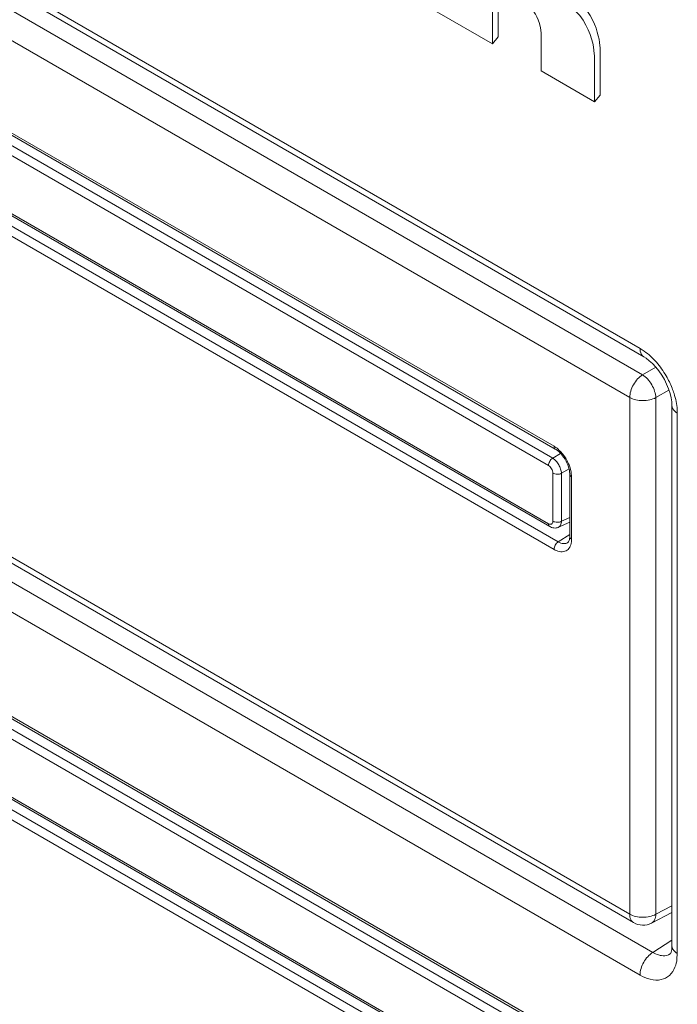
# Model space of a CAD drawing. Units: inches. Extents: x -31.1 to 24.4, y -25.9 to 31.4.
# Drawn here: x 10.9 to 11.3, y 23.1 to 23.7 of the extents above; entities that cross this region are included whole.
import ezdxf

# ---------------------------------------------------------------- set-up
doc = ezdxf.new("R2010")
doc.units = ezdxf.units.IN
doc.header["$MEASUREMENT"] = 0
doc.layers.add('AS6602T_ASM_DXF_FORMAT', color=7, linetype='Continuous')

# ---------------------------------------------------------------- blocks, each defined once
blk = doc.blocks.new('block 197')
at = {"layer": 'AS6602T_ASM_DXF_FORMAT', "lineweight": 0}
blk.add_lwpolyline([(10.79435, 23.9538), (10.74398, 23.98243), (10.74074, 23.97902), (10.79107, 23.95037), (10.79107, 23.88977), (10.79435, 23.8938), (10.79435, 23.9538)], dxfattribs=at)
for points, knots in [([(10.78835, 23.96395), (10.78835, 23.96395), (10.78442, 24.00586), (10.73406, 24.03392), (10.73406, 24.03392), (10.6912, 24.06074), (10.68011, 24.02079), (10.68011, 24.02079), (10.67136, 23.98264), (10.70212, 23.94646), (10.70212, 23.94646), (10.7365, 23.90331), (10.76606, 23.91601), (10.76606, 23.91601), (10.76606, 23.90331), (10.76606, 23.90331), (10.76606, 23.90331), (10.79107, 23.89036), (10.79107, 23.89036), (10.79107, 23.89036), (10.79107, 23.95037), (10.79107, 23.95037), (10.79107, 23.95037), (10.74074, 23.97902), (10.74074, 23.97902), (10.74074, 23.97902), (10.74074, 23.95489), (10.74074, 23.95489), (10.74074, 23.95489), (10.75762, 23.94617), (10.75762, 23.94617), (10.75762, 23.94617), (10.7528, 23.93618), (10.73829, 23.94374), (10.73829, 23.94374), (10.71146, 23.9543), (10.71569, 23.99998), (10.71569, 23.99998), (10.72048, 24.01673), (10.7365, 24.00555), (10.7365, 24.00555), (10.75128, 23.99711), (10.75404, 23.98203), (10.75404, 23.98203), (10.78835, 23.96395), (10.78835, 23.96395)], [0, 0, 0, 0, 1, 1, 1, 2, 2, 2, 3, 3, 3, 4, 4, 4, 5, 5, 5, 6, 6, 6, 7, 7, 7, 8, 8, 8, 9, 9, 9, 10, 10, 10, 11, 11, 11, 12, 12, 12, 13, 13, 13, 14, 14, 14, 15, 15, 15, 15]), ([(10.73406, 24.03392), (10.77316, 24.01213), (10.78701, 23.97873), (10.78835, 23.96395), (10.78835, 23.96395), (10.79159, 23.96736), (10.79159, 23.96736), (10.79159, 23.96736), (10.78766, 24.0093), (10.73729, 24.03733), (10.73729, 24.03733), (10.7055, 24.05726), (10.68951, 24.03707), (10.70622, 24.05138), (10.73406, 24.03392), (10.73406, 24.03392)], [0, 0, 0, 0, 1, 1, 1, 2, 2, 2, 3, 3, 3, 4, 4, 4, 5, 5, 5, 5]), ([(10.71569, 23.99998), (10.71146, 23.9543), (10.73829, 23.94374), (10.73829, 23.94374), (10.75249, 23.93635), (10.75738, 23.9457), (10.75759, 23.94612), (10.75469, 23.94421), (10.74956, 23.94297), (10.74157, 23.94717), (10.74157, 23.94717), (10.71476, 23.95775), (10.71893, 24.00343), (10.71893, 24.00343), (10.71948, 24.00544), (10.72103, 24.00763), (10.71714, 24.00489), (10.71569, 23.99998), (10.71569, 23.99998)], [0, 0, 0, 0, 1, 1, 1, 2, 2, 2, 3, 3, 3, 4, 4, 4, 5, 5, 5, 6, 6, 6, 6])]:
    blk.add_open_spline(points, degree=3, knots=knots, dxfattribs=at)
blk = doc.blocks.new('block 198')
at = {"layer": 'AS6602T_ASM_DXF_FORMAT', "lineweight": 0}
blk.add_lwpolyline([(10.56773, 24.09903), (10.56773, 24.04837), (10.56239, 24.04432)], dxfattribs=at)
for points, knots in [([(10.53197, 24.14521), (10.53197, 24.14521), (10.56194, 24.12828), (10.56194, 24.12828), (10.57606, 24.12106), (10.59842, 24.10444), (10.59842, 24.10444), (10.64724, 24.06466), (10.63129, 24.01793), (10.63129, 24.01793), (10.6295, 24.01276), (10.62705, 24.00897), (10.62433, 24.00625), (10.62905, 24.00884), (10.63325, 24.0135), (10.63601, 24.02146), (10.63601, 24.02146), (10.65196, 24.06823), (10.60314, 24.108), (10.60314, 24.108), (10.58082, 24.12459), (10.56666, 24.13184), (10.56666, 24.13184), (10.53197, 24.15143), (10.53197, 24.15143), (10.53197, 24.15143), (10.52728, 24.14785), (10.52728, 24.14785), (10.52728, 24.14785), (10.53197, 24.14521), (10.53197, 24.14521)], [0, 0, 0, 0, 1, 1, 1, 2, 2, 2, 3, 3, 3, 4, 4, 4, 5, 5, 5, 6, 6, 6, 7, 7, 7, 8, 8, 8, 9, 9, 9, 10, 10, 10, 10]), ([(10.52728, 24.14785), (10.52728, 24.14785), (10.52728, 24.0387), (10.52728, 24.0387), (10.52728, 24.0387), (10.58723, 24.00586), (10.58723, 24.00586), (10.58723, 24.00586), (10.62044, 23.9866), (10.63129, 24.01793), (10.63129, 24.01793), (10.64724, 24.06466), (10.59842, 24.10444), (10.59842, 24.10444), (10.57606, 24.12106), (10.56194, 24.12828), (10.56194, 24.12828), (10.52728, 24.14785), (10.52728, 24.14785)], [0, 0, 0, 0, 1, 1, 1, 2, 2, 2, 3, 3, 3, 4, 4, 4, 5, 5, 5, 6, 6, 6, 6]), ([(10.56239, 24.10175), (10.56239, 24.10175), (10.56239, 24.04432), (10.56239, 24.04432), (10.56239, 24.04432), (10.57854, 24.03586), (10.57854, 24.03586), (10.57854, 24.03586), (10.59226, 24.03028), (10.59563, 24.0427), (10.59901, 24.05514), (10.59543, 24.07531), (10.58953, 24.08184), (10.58953, 24.08184), (10.5834, 24.09179), (10.56239, 24.10175)], [0, 0, 0, 0, 1, 1, 1, 2, 2, 2, 3, 3, 3, 4, 4, 4, 5, 5, 5, 5]), ([(10.56773, 24.04837), (10.56773, 24.04837), (10.58285, 24.04048), (10.58285, 24.04048), (10.58285, 24.04048), (10.58878, 24.03752), (10.59481, 24.04048)], [0, 0, 0, 0, 1, 1, 1, 2, 2, 2, 2])]:
    blk.add_open_spline(points, degree=3, knots=knots, dxfattribs=at)
blk = doc.blocks.new('block 199')
at = {"layer": 'AS6602T_ASM_DXF_FORMAT', "lineweight": 0}
for points in [[(10.67353, 23.957), (10.67735, 23.96119), (10.67735, 24.06882), (10.64269, 24.08876), (10.63849, 24.08456)], [(10.63849, 24.08456), (10.63849, 23.9754), (10.67318, 23.957), (10.67318, 24.06466), (10.63849, 24.08456)], [(10.67318, 24.06466), (10.67735, 24.06882)]]:
    blk.add_lwpolyline(points, dxfattribs=at)
blk = doc.blocks.new('block 200')
at = {"layer": 'AS6602T_ASM_DXF_FORMAT', "lineweight": 0}
for points in [[(10.83586, 23.86657), (10.83996, 23.87072), (10.83996, 23.97836), (10.80334, 23.99829), (10.79893, 23.99409)], [(10.79893, 23.99409), (10.79893, 23.88495), (10.83551, 23.86657), (10.83551, 23.9742), (10.79893, 23.99409)], [(10.83551, 23.9742), (10.83996, 23.97836)]]:
    blk.add_lwpolyline(points, dxfattribs=at)
blk = doc.blocks.new('block 201')
at = {"layer": 'AS6602T_ASM_DXF_FORMAT', "lineweight": 0}
for points in [[(10.93518, 23.89281), (10.93942, 23.89644), (10.93942, 23.92176), (10.84991, 23.97182), (10.84561, 23.96817), (10.93518, 23.91813), (10.93518, 23.89281)], [(10.84561, 23.96817), (10.84561, 23.86051), (10.93735, 23.80837), (10.93735, 23.83398), (10.88154, 23.86473), (10.88154, 23.88285), (10.92705, 23.8566), (10.92705, 23.88133), (10.88123, 23.90726), (10.88123, 23.92354), (10.93518, 23.89281), (10.93518, 23.91813), (10.84561, 23.96817)], [(10.88123, 23.90726), (10.92705, 23.88133), (10.92705, 23.8566), (10.93129, 23.86027), (10.93129, 23.885), (10.88543, 23.91093), (10.88543, 23.92111), (10.88123, 23.92354), (10.88123, 23.90726)], [(10.93518, 23.91813), (10.93942, 23.92176)], [(10.88123, 23.90726), (10.88543, 23.91093)], [(10.92705, 23.88133), (10.93129, 23.885)], [(10.94159, 23.83765), (10.88578, 23.86841), (10.88578, 23.8804), (10.88154, 23.88285), (10.88154, 23.86473), (10.93735, 23.83398), (10.93735, 23.80837), (10.94159, 23.81203), (10.94159, 23.83765)], [(10.88154, 23.86473), (10.88578, 23.86841)], [(10.93735, 23.83398), (10.94159, 23.83765)]]:
    blk.add_lwpolyline(points, dxfattribs=at)
blk = doc.blocks.new('block 202')
at = {"layer": 'AS6602T_ASM_DXF_FORMAT', "lineweight": 0}
for points in [[(11.14736, 23.77333), (11.1516, 23.77698), (11.1516, 23.80232), (11.06203, 23.85236), (11.05783, 23.84873), (11.14736, 23.79867), (11.14736, 23.77333)], [(11.05783, 23.84873), (11.05783, 23.74108), (11.1495, 23.68891), (11.1495, 23.71454), (11.09372, 23.74529), (11.09372, 23.76337), (11.13927, 23.73717), (11.13927, 23.76187), (11.09341, 23.78782), (11.09341, 23.80408), (11.14736, 23.77333), (11.14736, 23.79867), (11.05783, 23.84873)], [(11.09341, 23.78782), (11.13927, 23.76187), (11.13927, 23.73717), (11.14351, 23.74082), (11.14351, 23.76556), (11.09765, 23.79148), (11.09765, 23.80168), (11.09341, 23.80408), (11.09341, 23.78782)], [(11.14736, 23.79867), (11.1516, 23.80232)], [(11.09341, 23.78782), (11.09765, 23.79148)], [(11.15374, 23.71821), (11.09796, 23.74894), (11.09796, 23.76096), (11.09372, 23.76337), (11.09372, 23.74529), (11.1495, 23.71454), (11.1495, 23.68891), (11.15374, 23.69258), (11.15374, 23.71821)], [(11.13927, 23.76187), (11.14351, 23.76556)], [(11.09372, 23.74529), (11.09796, 23.74894)], [(11.1495, 23.71454), (11.15374, 23.71821)]]:
    blk.add_lwpolyline(points, dxfattribs=at)
blk = doc.blocks.new('block 203')
at = {"layer": 'AS6602T_ASM_DXF_FORMAT', "lineweight": 0}
for points in [[(10.99733, 23.81138), (10.99978, 23.81898), (10.98031, 23.89911), (10.94476, 23.91813), (10.94159, 23.9136), (10.97707, 23.8946), (10.99733, 23.81138)], [(10.94159, 23.9136), (10.97804, 23.78484), (11.01356, 23.76494), (11.05311, 23.85236), (11.01693, 23.87257), (10.99733, 23.81138), (10.97707, 23.8946), (10.94159, 23.9136)], [(10.97707, 23.8946), (10.98031, 23.89911)], [(11.05779, 23.8566), (11.02014, 23.87711), (11.01693, 23.87257), (11.05311, 23.85236), (11.01356, 23.76494), (11.01824, 23.76975), (11.05779, 23.8566)]]:
    blk.add_lwpolyline(points, dxfattribs=at)
blk = doc.blocks.new('block 205')
at = {"layer": 'AS6602T_ASM_DXF_FORMAT', "lineweight": 0}
for points, knots in [([(11.15711, 23.79266), (11.15711, 23.79266), (11.15711, 23.68477), (11.15711, 23.68477), (11.15711, 23.68477), (11.19239, 23.66457), (11.19239, 23.66457), (11.19239, 23.66457), (11.19239, 23.70283), (11.19239, 23.70283), (11.19239, 23.70283), (11.21024, 23.69376), (11.21802, 23.68532), (11.21802, 23.68532), (11.22257, 23.68021), (11.22316, 23.67148), (11.22316, 23.67148), (11.22316, 23.64732), (11.22316, 23.64732), (11.22316, 23.64732), (11.25692, 23.62774), (11.25692, 23.62774), (11.25692, 23.62774), (11.25692, 23.65461), (11.25692, 23.65461), (11.25692, 23.65461), (11.25816, 23.67747), (11.23859, 23.69047), (11.23859, 23.69047), (11.24999, 23.68744), (11.25427, 23.69376), (11.25427, 23.69376), (11.26357, 23.70703), (11.24968, 23.73116), (11.24968, 23.73116), (11.24183, 23.74384), (11.22316, 23.75529), (11.22316, 23.75529), (11.15711, 23.79266), (11.15711, 23.79266)], [0, 0, 0, 0, 1, 1, 1, 2, 2, 2, 3, 3, 3, 4, 4, 4, 5, 5, 5, 6, 6, 6, 7, 7, 7, 8, 8, 8, 9, 9, 9, 10, 10, 10, 11, 11, 11, 12, 12, 12, 13, 13, 13, 13]), ([(11.19239, 23.74775), (11.19239, 23.74775), (11.19239, 23.72636), (11.19239, 23.72636), (11.19239, 23.72636), (11.21165, 23.71549), (11.21165, 23.71549), (11.21165, 23.71549), (11.21926, 23.71156), (11.22316, 23.71549), (11.22316, 23.71549), (11.22674, 23.72096), (11.22012, 23.73077), (11.22012, 23.73077), (11.19935, 23.74565), (11.19239, 23.74775)], [0, 0, 0, 0, 1, 1, 1, 2, 2, 2, 3, 3, 3, 4, 4, 4, 5, 5, 5, 5])]:
    blk.add_open_spline(points, degree=3, knots=knots, dxfattribs=at)
blk = doc.blocks.new('block 204')
at = {"layer": 'AS6602T_ASM_DXF_FORMAT', "lineweight": 0}
blk.add_lwpolyline([(11.19239, 23.72636), (11.19597, 23.73066)], dxfattribs=at)
for points, knots in [([(11.24968, 23.73116), (11.26054, 23.71239), (11.25723, 23.70019), (11.25526, 23.69575), (11.25619, 23.69631), (11.25716, 23.69707), (11.25785, 23.69812), (11.25785, 23.69812), (11.26718, 23.71139), (11.25334, 23.7355), (11.25334, 23.7355), (11.24552, 23.74818), (11.22674, 23.75964), (11.22674, 23.75964), (11.16073, 23.79701), (11.16073, 23.79701), (11.16073, 23.79701), (11.15711, 23.79266), (11.15711, 23.79266), (11.15711, 23.79266), (11.22316, 23.75529), (11.22316, 23.75529), (11.24183, 23.74384), (11.24968, 23.73116), (11.24968, 23.73116)], [0, 0, 0, 0, 1, 1, 1, 2, 2, 2, 3, 3, 3, 4, 4, 4, 5, 5, 5, 6, 6, 6, 7, 7, 7, 8, 8, 8, 8]), ([(11.22012, 23.73077), (11.22012, 23.73077), (11.20473, 23.74179), (11.19597, 23.74622), (11.19597, 23.74622), (11.19597, 23.73066), (11.19597, 23.73066), (11.19597, 23.73066), (11.2153, 23.71981), (11.2153, 23.71981), (11.2153, 23.71981), (11.22012, 23.71731), (11.22409, 23.71831), (11.22436, 23.72086), (11.22398, 23.72508), (11.22012, 23.73077)], [0, 0, 0, 0, 1, 1, 1, 2, 2, 2, 3, 3, 3, 4, 4, 4, 5, 5, 5, 5]), ([(11.19239, 23.66457), (11.19239, 23.66457), (11.19597, 23.66886), (11.19597, 23.66886), (11.19597, 23.66886), (11.19597, 23.70088), (11.19597, 23.70088), (11.19377, 23.70212), (11.19239, 23.70283), (11.19239, 23.70283), (11.19239, 23.70283), (11.19239, 23.66457), (11.19239, 23.66457)], [0, 0, 0, 0, 1, 1, 1, 2, 2, 2, 3, 3, 3, 4, 4, 4, 4]), ([(11.248, 23.69008), (11.24341, 23.6892), (11.23859, 23.69047), (11.23859, 23.69047), (11.25816, 23.67747), (11.25692, 23.65461), (11.25692, 23.65461), (11.25692, 23.65461), (11.25692, 23.62774), (11.25692, 23.62774), (11.25692, 23.62774), (11.26054, 23.63205), (11.26054, 23.63205), (11.26054, 23.63205), (11.26054, 23.65892), (11.26054, 23.65892), (11.26054, 23.65892), (11.26153, 23.67694), (11.248, 23.69008)], [0, 0, 0, 0, 1, 1, 1, 2, 2, 2, 3, 3, 3, 4, 4, 4, 5, 5, 5, 6, 6, 6, 6])]:
    blk.add_open_spline(points, degree=3, knots=knots, dxfattribs=at)
at = {"layer": 'AS6602T_ASM_DXF_FORMAT'}
blk.add_blockref('block 205', (0, 0), dxfattribs=at)
blk = doc.blocks.new('block 196')
at = {"layer": 'AS6602T_ASM_DXF_FORMAT', "lineweight": 0}
blk.add_lwpolyline([(11.05311, 23.85236), (11.05779, 23.8566)], dxfattribs=at)
at = {"layer": 'AS6602T_ASM_DXF_FORMAT'}
for name in ['block 198', 'block 199', 'block 197', 'block 200', 'block 201', 'block 203', 'block 202', 'block 204']:
    blk.add_blockref(name, (0, 0), dxfattribs=at)
blk = doc.blocks.new('block 751')
at = {"lineweight": 0}
blk.add_lwpolyline([(11.23056, 23.39254), (11.23056, 23.36212)], dxfattribs=at)
blk = doc.blocks.new('block 754')
at = {"lineweight": 0}
blk.add_lwpolyline([(11.23597, 23.39247), (11.23597, 23.36205)], dxfattribs=at)
blk = doc.blocks.new('block 759')
at = {"lineweight": 0}
blk.add_lwpolyline([(11.24124, 23.3523), (11.24124, 23.39189)], dxfattribs=at)
blk = doc.blocks.new('block 762')
at = {"lineweight": 0}
blk.add_lwpolyline([(11.24241, 23.3507), (11.24241, 23.39029)], dxfattribs=at)
blk = doc.blocks.new('block 764')
at = {"lineweight": 0}
blk.add_lwpolyline([(11.27928, 23.11327), (11.27928, 23.4405)], dxfattribs=at)
blk = doc.blocks.new('block 766')
at = {"lineweight": 0}
blk.add_lwpolyline([(11.29578, 23.11315), (11.29578, 23.44038)], dxfattribs=at)
blk = doc.blocks.new('block 767')
at = {"lineweight": 0}
blk.add_lwpolyline([(11.30598, 23.43542), (11.30598, 23.43059)], dxfattribs=at)
blk = doc.blocks.new('block 768')
at = {"lineweight": 0}
blk.add_lwpolyline([(11.30598, 23.43059), (11.30598, 23.09316)], dxfattribs=at)
blk = doc.blocks.new('block 771')
at = {"lineweight": 0}
blk.add_lwpolyline([(11.30942, 23.43059), (11.30942, 23.08834)], dxfattribs=at)
blk = doc.blocks.new('block 785')
at = {"lineweight": 0}
blk.add_lwpolyline([(11.30598, 23.09316), (11.30594, 23.09213)], dxfattribs=at)
blk = doc.blocks.new('block 786')
at = {"lineweight": 0}
blk.add_lwpolyline([(11.30594, 23.09213), (11.30584, 23.09096)], dxfattribs=at)
blk = doc.blocks.new('block 787')
at = {"lineweight": 0}
blk.add_lwpolyline([(11.30584, 23.09096), (11.30567, 23.08998)], dxfattribs=at)
blk = doc.blocks.new('block 788')
at = {"lineweight": 0}
blk.add_lwpolyline([(11.30567, 23.08998), (11.30543, 23.08917)], dxfattribs=at)
blk = doc.blocks.new('block 789')
at = {"lineweight": 0}
blk.add_lwpolyline([(11.30543, 23.08917), (11.30522, 23.08858)], dxfattribs=at)
blk = doc.blocks.new('block 790')
at = {"lineweight": 0}
blk.add_lwpolyline([(11.30522, 23.08858), (11.30501, 23.0882)], dxfattribs=at)
blk = doc.blocks.new('block 791')
at = {"lineweight": 0}
blk.add_lwpolyline([(11.30501, 23.0882), (11.30487, 23.08803)], dxfattribs=at)
blk = doc.blocks.new('block 792')
at = {"lineweight": 0}
blk.add_lwpolyline([(11.30487, 23.08803), (11.30484, 23.088)], dxfattribs=at)
blk = doc.blocks.new('block 793')
at = {"lineweight": 0}
blk.add_lwpolyline([(11.30484, 23.088), (11.30491, 23.08807)], dxfattribs=at)
blk = doc.blocks.new('block 794')
at = {"lineweight": 0}
blk.add_lwpolyline([(11.24124, 23.3523), (11.24124, 23.35174)], dxfattribs=at)
blk = doc.blocks.new('block 795')
at = {"lineweight": 0}
blk.add_lwpolyline([(11.24124, 23.35174), (11.24117, 23.35108)], dxfattribs=at)
blk = doc.blocks.new('block 796')
at = {"lineweight": 0}
blk.add_lwpolyline([(11.24117, 23.35108), (11.24107, 23.35048)], dxfattribs=at)
blk = doc.blocks.new('block 797')
at = {"lineweight": 0}
blk.add_lwpolyline([(11.24107, 23.35048), (11.24093, 23.34994)], dxfattribs=at)
blk = doc.blocks.new('block 798')
at = {"lineweight": 0}
blk.add_lwpolyline([(11.24093, 23.34994), (11.24076, 23.3495)], dxfattribs=at)
blk = doc.blocks.new('block 799')
at = {"lineweight": 0}
blk.add_lwpolyline([(11.24076, 23.3495), (11.24055, 23.34913)], dxfattribs=at)
blk = doc.blocks.new('block 1006')
at = {"lineweight": 0}
blk.add_lwpolyline([(11.241, 23.39437), (11.24117, 23.3933)], dxfattribs=at)
blk = doc.blocks.new('block 1007')
at = {"lineweight": 0}
blk.add_lwpolyline([(11.24117, 23.3933), (11.24124, 23.3923)], dxfattribs=at)
blk = doc.blocks.new('block 1008')
at = {"lineweight": 0}
blk.add_lwpolyline([(11.24124, 23.3923), (11.24124, 23.39189)], dxfattribs=at)
blk = doc.blocks.new('block 1237')
at = {"lineweight": 0}
blk.add_lwpolyline([(11.30122, 23.4518), (11.30267, 23.44889)], dxfattribs=at)
blk = doc.blocks.new('block 1238')
at = {"lineweight": 0}
blk.add_lwpolyline([(11.30267, 23.44889), (11.30388, 23.44592)], dxfattribs=at)
blk = doc.blocks.new('block 1239')
at = {"lineweight": 0}
blk.add_lwpolyline([(11.30388, 23.44592), (11.30481, 23.44301)], dxfattribs=at)
blk = doc.blocks.new('block 1240')
at = {"lineweight": 0}
blk.add_lwpolyline([(11.30481, 23.44301), (11.30549, 23.44024)], dxfattribs=at)
blk = doc.blocks.new('block 1241')
at = {"lineweight": 0}
blk.add_lwpolyline([(11.30549, 23.44024), (11.30587, 23.43764)], dxfattribs=at)
blk = doc.blocks.new('block 1242')
at = {"lineweight": 0}
blk.add_lwpolyline([(11.30587, 23.43764), (11.30598, 23.43542)], dxfattribs=at)
blk = doc.blocks.new('block 1363')
at = {"lineweight": 0}
blk.add_lwpolyline([(11.24055, 23.34913), (11.24035, 23.34886)], dxfattribs=at)
blk = doc.blocks.new('block 1364')
at = {"lineweight": 0}
blk.add_lwpolyline([(11.24035, 23.34886), (11.24018, 23.34865)], dxfattribs=at)
blk = doc.blocks.new('block 1569')
at = {"lineweight": 0}
blk.add_lwpolyline([(11.24018, 23.34865), (11.24, 23.34855)], dxfattribs=at)
blk = doc.blocks.new('block 1677')
at = {"lineweight": 0}
blk.add_lwpolyline([(11.29161, 23.46379), (11.29368, 23.46193)], dxfattribs=at)
blk = doc.blocks.new('block 1678')
at = {"lineweight": 0}
blk.add_lwpolyline([(11.29368, 23.46193), (11.29571, 23.45974)], dxfattribs=at)
blk = doc.blocks.new('block 1679')
at = {"lineweight": 0}
blk.add_lwpolyline([(11.29571, 23.45974), (11.29771, 23.45729)], dxfattribs=at)
blk = doc.blocks.new('block 1680')
at = {"lineweight": 0}
blk.add_lwpolyline([(11.29771, 23.45729), (11.29953, 23.45462)], dxfattribs=at)
blk = doc.blocks.new('block 1681')
at = {"lineweight": 0}
blk.add_lwpolyline([(11.29953, 23.45462), (11.30122, 23.4518)], dxfattribs=at)
blk = doc.blocks.new('block 1682')
at = {"lineweight": 0}
blk.add_lwpolyline([(11.23511, 23.40541), (11.23594, 23.40451)], dxfattribs=at)
blk = doc.blocks.new('block 1683')
at = {"lineweight": 0}
blk.add_lwpolyline([(11.23594, 23.40451), (11.23676, 23.40353)], dxfattribs=at)
blk = doc.blocks.new('block 1684')
at = {"lineweight": 0}
blk.add_lwpolyline([(11.23676, 23.40353), (11.23752, 23.40248)], dxfattribs=at)
blk = doc.blocks.new('block 1685')
at = {"lineweight": 0}
blk.add_lwpolyline([(11.23752, 23.40248), (11.23825, 23.40136)], dxfattribs=at)
blk = doc.blocks.new('block 1686')
at = {"lineweight": 0}
blk.add_lwpolyline([(11.23825, 23.40136), (11.2389, 23.40021)], dxfattribs=at)
blk = doc.blocks.new('block 1687')
at = {"lineweight": 0}
blk.add_lwpolyline([(11.2389, 23.40021), (11.23949, 23.39902)], dxfattribs=at)
blk = doc.blocks.new('block 1688')
at = {"lineweight": 0}
blk.add_lwpolyline([(11.23949, 23.39902), (11.24, 23.39783)], dxfattribs=at)
blk = doc.blocks.new('block 1689')
at = {"lineweight": 0}
blk.add_lwpolyline([(11.24, 23.39783), (11.24042, 23.39664)], dxfattribs=at)
blk = doc.blocks.new('block 1690')
at = {"lineweight": 0}
blk.add_lwpolyline([(11.24042, 23.39664), (11.24076, 23.39549)], dxfattribs=at)
blk = doc.blocks.new('block 1691')
at = {"lineweight": 0}
blk.add_lwpolyline([(11.24076, 23.39549), (11.241, 23.39437)], dxfattribs=at)
blk = doc.blocks.new('block 1814')
at = {"lineweight": 0}
blk.add_lwpolyline([(11.30494, 23.08807), (11.30491, 23.08807)], dxfattribs=at)
blk = doc.blocks.new('block 1815')
at = {"lineweight": 0}
blk.add_lwpolyline([(11.23397, 23.34907), (11.24124, 23.3537)], dxfattribs=at)
blk = doc.blocks.new('block 1816')
at = {"lineweight": 0}
blk.add_lwpolyline([(11.29392, 23.08903), (11.30598, 23.09673)], dxfattribs=at)
blk = doc.blocks.new('block 1818')
at = {"lineweight": 0}
blk.add_lwpolyline([(11.24, 23.34855), (11.24, 23.34855)], dxfattribs=at)
blk = doc.blocks.new('block 1819')
at = {"lineweight": 0}
blk.add_lwpolyline([(11.28741, 23.45483), (11.29578, 23.45967)], dxfattribs=at)
blk = doc.blocks.new('block 1820')
at = {"lineweight": 0}
blk.add_lwpolyline([(11.29578, 23.44038), (11.30412, 23.4452)], dxfattribs=at)
blk = doc.blocks.new('block 1821')
at = {"lineweight": 0}
blk.add_lwpolyline([(11.23546, 23.40501), (11.23043, 23.4021)], dxfattribs=at)
blk = doc.blocks.new('block 1822')
at = {"lineweight": 0}
blk.add_lwpolyline([(11.24083, 23.39526), (11.23597, 23.39247)], dxfattribs=at)
blk = doc.blocks.new('block 1875')
at = {"lineweight": 0}
blk.add_lwpolyline([(11.23129, 22.9746), (10.50472, 23.39408)], dxfattribs=at)
blk = doc.blocks.new('block 1879')
at = {"lineweight": 0}
blk.add_lwpolyline([(11.23397, 22.97937), (10.5074, 23.39886)], dxfattribs=at)
blk = doc.blocks.new('block 1881')
at = {"lineweight": 0}
blk.add_lwpolyline([(11.2286, 22.98905), (10.50551, 23.4065)], dxfattribs=at)
blk = doc.blocks.new('block 1882')
at = {"lineweight": 0}
blk.add_lwpolyline([(11.22777, 22.99084), (10.50472, 23.4083)], dxfattribs=at)
blk = doc.blocks.new('block 1884')
at = {"lineweight": 0}
blk.add_lwpolyline([(10.50472, 23.44515), (11.22777, 23.02769)], dxfattribs=at)
blk = doc.blocks.new('block 1885')
at = {"lineweight": 0}
blk.add_lwpolyline([(10.50733, 23.44987), (11.23043, 23.03243)], dxfattribs=at)
blk = doc.blocks.new('block 1886')
at = {"lineweight": 0}
blk.add_lwpolyline([(10.50551, 23.45757), (11.23208, 23.03809)], dxfattribs=at)
blk = doc.blocks.new('block 1887')
at = {"lineweight": 0}
blk.add_lwpolyline([(10.50472, 23.45938), (11.23129, 23.03989)], dxfattribs=at)
blk = doc.blocks.new('block 1888')
at = {"lineweight": 0}
blk.add_lwpolyline([(11.28579, 23.07468), (10.50472, 23.52563)], dxfattribs=at)
blk = doc.blocks.new('block 1889')
at = {"lineweight": 0}
blk.add_lwpolyline([(11.29392, 23.08903), (10.51285, 23.53996)], dxfattribs=at)
blk = doc.blocks.new('block 1890')
at = {"lineweight": 0}
blk.add_lwpolyline([(10.50716, 23.55505), (11.28172, 23.10786)], dxfattribs=at)
blk = doc.blocks.new('block 1891')
at = {"lineweight": 0}
blk.add_lwpolyline([(10.50472, 23.56046), (11.27928, 23.11327)], dxfattribs=at)
blk = doc.blocks.new('block 1961')
at = {"lineweight": 0}
blk.add_lwpolyline([(11.23339, 23.40689), (11.23425, 23.4062)], dxfattribs=at)
blk = doc.blocks.new('block 1962')
at = {"lineweight": 0}
blk.add_lwpolyline([(11.23425, 23.4062), (11.23511, 23.40541)], dxfattribs=at)
blk = doc.blocks.new('block 2028')
at = {"lineweight": 0}
blk.add_lwpolyline([(11.29578, 23.11315), (11.30598, 23.11843)], dxfattribs=at)
blk = doc.blocks.new('block 2029')
at = {"lineweight": 0}
blk.add_lwpolyline([(11.29306, 23.1076), (11.30598, 23.11428)], dxfattribs=at)
blk = doc.blocks.new('block 2030')
at = {"lineweight": 0}
blk.add_lwpolyline([(11.23597, 23.36205), (11.24124, 23.3645)], dxfattribs=at)
blk = doc.blocks.new('block 2031')
at = {"lineweight": 0}
blk.add_lwpolyline([(11.23408, 23.3583), (11.24124, 23.36162)], dxfattribs=at)
blk = doc.blocks.new('block 2036')
at = {"lineweight": 0}
blk.add_lwpolyline([(11.2286, 23.35871), (11.22908, 23.35847)], dxfattribs=at)
blk = doc.blocks.new('block 2037')
at = {"lineweight": 0}
blk.add_lwpolyline([(11.22908, 23.35847), (11.22977, 23.35818)], dxfattribs=at)
blk = doc.blocks.new('block 2038')
at = {"lineweight": 0}
blk.add_lwpolyline([(11.22977, 23.35818), (11.23049, 23.35797)], dxfattribs=at)
blk = doc.blocks.new('block 2039')
at = {"lineweight": 0}
blk.add_lwpolyline([(11.23049, 23.35797), (11.23118, 23.35785)], dxfattribs=at)
blk = doc.blocks.new('block 2040')
at = {"lineweight": 0}
blk.add_lwpolyline([(11.23118, 23.35785), (11.23191, 23.35782)], dxfattribs=at)
blk = doc.blocks.new('block 2041')
at = {"lineweight": 0}
blk.add_lwpolyline([(11.23191, 23.35782), (11.23256, 23.35787)], dxfattribs=at)
blk = doc.blocks.new('block 2042')
at = {"lineweight": 0}
blk.add_lwpolyline([(11.23256, 23.35787), (11.23322, 23.35801)], dxfattribs=at)
blk = doc.blocks.new('block 2043')
at = {"lineweight": 0}
blk.add_lwpolyline([(11.23322, 23.35801), (11.23384, 23.3582)], dxfattribs=at)
blk = doc.blocks.new('block 2044')
at = {"lineweight": 0}
blk.add_lwpolyline([(11.23384, 23.3582), (11.23408, 23.35832)], dxfattribs=at)
blk = doc.blocks.new('block 2048')
at = {"lineweight": 0}
blk.add_lwpolyline([(10.50472, 23.76375), (11.23129, 23.34428)], dxfattribs=at)
blk = doc.blocks.new('block 2049')
at = {"lineweight": 0}
blk.add_lwpolyline([(10.5074, 23.76854), (11.23397, 23.34907)], dxfattribs=at)
blk = doc.blocks.new('block 2050')
at = {"lineweight": 0}
blk.add_lwpolyline([(11.2286, 23.35873), (10.50551, 23.77617)], dxfattribs=at)
blk = doc.blocks.new('block 2051')
at = {"lineweight": 0}
blk.add_lwpolyline([(11.22777, 23.36052), (10.50472, 23.77798)], dxfattribs=at)
blk = doc.blocks.new('block 2052')
at = {"lineweight": 0}
blk.add_lwpolyline([(10.50472, 23.81483), (11.22777, 23.39737)], dxfattribs=at)
blk = doc.blocks.new('block 2053')
at = {"lineweight": 0}
blk.add_lwpolyline([(10.50733, 23.81956), (11.23043, 23.4021)], dxfattribs=at)
blk = doc.blocks.new('block 2054')
at = {"lineweight": 0}
blk.add_lwpolyline([(11.23208, 23.40777), (10.50551, 23.82725)], dxfattribs=at)
blk = doc.blocks.new('block 2055')
at = {"lineweight": 0}
blk.add_lwpolyline([(11.23129, 23.40956), (10.50472, 23.82904)], dxfattribs=at)
blk = doc.blocks.new('block 2056')
at = {"lineweight": 0}
blk.add_lwpolyline([(11.27928, 23.4405), (10.50472, 23.88769)], dxfattribs=at)
blk = doc.blocks.new('block 2057')
at = {"lineweight": 0}
blk.add_lwpolyline([(11.28741, 23.45483), (10.51285, 23.90202)], dxfattribs=at)
blk = doc.blocks.new('block 2058')
at = {"lineweight": 0}
blk.add_lwpolyline([(10.50716, 23.91711), (11.28823, 23.46616)], dxfattribs=at)
blk = doc.blocks.new('block 2059')
at = {"lineweight": 0}
blk.add_lwpolyline([(10.50472, 23.92252), (11.28579, 23.47157)], dxfattribs=at)
blk = doc.blocks.new('block 2061')
at = {"lineweight": 0}
blk.add_lwpolyline([(11.28823, 23.46616), (11.28823, 23.46616)], dxfattribs=at)
blk = doc.blocks.new('block 2063')
at = {"lineweight": 0}
blk.add_lwpolyline([(11.23208, 23.40777), (11.2326, 23.40746)], dxfattribs=at)
blk = doc.blocks.new('block 2064')
at = {"lineweight": 0}
blk.add_lwpolyline([(11.2326, 23.40746), (11.23339, 23.40689)], dxfattribs=at)
blk = doc.blocks.new('block 2066')
at = {"lineweight": 0}
blk.add_lwpolyline([(11.28823, 23.46616), (11.28958, 23.46532)], dxfattribs=at)
blk = doc.blocks.new('block 2067')
at = {"lineweight": 0}
blk.add_lwpolyline([(11.28958, 23.46532), (11.29161, 23.46379)], dxfattribs=at)
blk = doc.blocks.new('block 6616')
at = {"lineweight": 0}
blk.add_open_spline([(11.28172, 23.10786), (11.2852, 23.10584), (11.28947, 23.10574), (11.29306, 23.1076)], degree=3, dxfattribs=at)
blk = doc.blocks.new('block 6650')
at = {"lineweight": 0}
blk.add_open_spline([(11.30611, 23.44646), (11.30508, 23.44911), (11.30381, 23.45168), (11.30236, 23.45414)], degree=3, dxfattribs=at)
blk = doc.blocks.new('block 6652')
at = {"lineweight": 0}
blk.add_open_spline([(11.30942, 23.43059), (11.30942, 23.43137), (11.30942, 23.43213), (11.30935, 23.4329)], degree=3, dxfattribs=at)
blk = doc.blocks.new('block 6653')
at = {"lineweight": 0}
blk.add_open_spline([(11.23239, 23.40887), (11.23201, 23.40911), (11.23167, 23.40935), (11.23129, 23.40956)], degree=3, dxfattribs=at)
blk = doc.blocks.new('block 6654')
at = {"lineweight": 0}
blk.add_open_spline([(11.24235, 23.34948), (11.24238, 23.34988), (11.24241, 23.35029), (11.24241, 23.3507)], degree=3, dxfattribs=at)
blk = doc.blocks.new('block 6655')
at = {"lineweight": 0}
blk.add_open_spline([(11.24221, 23.34834), (11.24228, 23.34872), (11.24231, 23.3491), (11.24235, 23.34948)], degree=3, dxfattribs=at)
blk = doc.blocks.new('block 6656')
at = {"lineweight": 0}
blk.add_open_spline([(11.24214, 23.34803), (11.24217, 23.34814), (11.24217, 23.34824), (11.24221, 23.34834)], degree=3, dxfattribs=at)
blk = doc.blocks.new('block 7333')
at = {"lineweight": 0}
blk.add_open_spline([(11.23056, 23.36212), (11.23056, 23.36176), (11.23049, 23.36136), (11.23036, 23.36102), (11.23022, 23.36074), (11.23001, 23.36049), (11.22974, 23.36033), (11.22946, 23.36018), (11.22915, 23.36012), (11.22884, 23.36016), (11.22846, 23.36019), (11.22808, 23.36033), (11.22777, 23.36052)], degree=3, knots=[0, 0, 0, 0, 1, 1, 1, 2, 2, 2, 3, 3, 3, 4, 4, 4, 4], dxfattribs=at)
blk = doc.blocks.new('block 7334')
at = {"lineweight": 0}
blk.add_open_spline([(11.2286, 23.35873), (11.22832, 23.35888), (11.22812, 23.35913), (11.22798, 23.35942), (11.22784, 23.35976), (11.22777, 23.36014), (11.22777, 23.36052)], degree=3, knots=[0, 0, 0, 0, 1, 1, 1, 2, 2, 2, 2], dxfattribs=at)
blk = doc.blocks.new('block 7335')
at = {"lineweight": 0}
blk.add_open_spline([(11.22777, 23.39737), (11.2286, 23.39688), (11.22925, 23.39614), (11.22974, 23.3953), (11.23022, 23.39444), (11.23056, 23.39351), (11.23056, 23.39254)], degree=3, knots=[0, 0, 0, 0, 1, 1, 1, 2, 2, 2, 2], dxfattribs=at)
blk = doc.blocks.new('block 7340')
at = {"lineweight": 0}
blk.add_open_spline([(11.23043, 23.4021), (11.23118, 23.40162), (11.23187, 23.40102), (11.23249, 23.40036), (11.23318, 23.39961), (11.23377, 23.39878), (11.23428, 23.39792), (11.2348, 23.39704), (11.23521, 23.39611), (11.23549, 23.39514), (11.23577, 23.39428), (11.23594, 23.39337), (11.23597, 23.39247)], degree=3, knots=[0, 0, 0, 0, 1, 1, 1, 2, 2, 2, 3, 3, 3, 4, 4, 4, 4], dxfattribs=at)
blk = doc.blocks.new('block 7341')
at = {"lineweight": 0}
blk.add_open_spline([(11.23597, 23.36205), (11.23594, 23.36124), (11.23583, 23.36042), (11.23546, 23.35969), (11.23515, 23.35911), (11.23466, 23.35859), (11.23408, 23.35832)], degree=3, knots=[0, 0, 0, 0, 1, 1, 1, 2, 2, 2, 2], dxfattribs=at)
blk = doc.blocks.new('block 7343')
at = {"lineweight": 0}
blk.add_open_spline([(11.23043, 23.4021), (11.22963, 23.4016), (11.22901, 23.40085), (11.22853, 23.40002), (11.22808, 23.39919), (11.22777, 23.3983), (11.22777, 23.39737)], degree=3, knots=[0, 0, 0, 0, 1, 1, 1, 2, 2, 2, 2], dxfattribs=at)
blk = doc.blocks.new('block 7344')
at = {"lineweight": 0}
blk.add_open_spline([(11.23597, 23.39247), (11.23515, 23.39204), (11.23418, 23.39187), (11.23325, 23.39189), (11.23229, 23.39191), (11.23136, 23.39209), (11.23056, 23.39254)], degree=3, knots=[0, 0, 0, 0, 1, 1, 1, 2, 2, 2, 2], dxfattribs=at)
blk = doc.blocks.new('block 7345')
at = {"lineweight": 0}
blk.add_open_spline([(11.23597, 23.36205), (11.23515, 23.36162), (11.23418, 23.36145), (11.23325, 23.36147), (11.23229, 23.36149), (11.23136, 23.36167), (11.23056, 23.36212)], degree=3, knots=[0, 0, 0, 0, 1, 1, 1, 2, 2, 2, 2], dxfattribs=at)
blk = doc.blocks.new('block 7346')
at = {"lineweight": 0}
blk.add_open_spline([(11.24124, 23.3523), (11.24124, 23.35217), (11.24128, 23.35201), (11.24135, 23.35187), (11.24152, 23.35137), (11.24197, 23.35096), (11.24241, 23.3507)], degree=3, knots=[0, 0, 0, 0, 1, 1, 1, 2, 2, 2, 2], dxfattribs=at)
blk = doc.blocks.new('block 7347')
at = {"lineweight": 0}
blk.add_open_spline([(11.24124, 23.39189), (11.24124, 23.39175), (11.24128, 23.3916), (11.24135, 23.39144), (11.24152, 23.39094), (11.24197, 23.39054), (11.24241, 23.39029)], degree=3, knots=[0, 0, 0, 0, 1, 1, 1, 2, 2, 2, 2], dxfattribs=at)
blk = doc.blocks.new('block 7355')
at = {"lineweight": 0}
blk.add_open_spline([(11.23208, 23.40777), (11.23198, 23.40784), (11.23184, 23.40794), (11.23173, 23.40805), (11.23139, 23.40846), (11.23129, 23.40904), (11.23129, 23.40956)], degree=3, knots=[0, 0, 0, 0, 1, 1, 1, 2, 2, 2, 2], dxfattribs=at)
blk = doc.blocks.new('block 7356')
at = {"lineweight": 0}
blk.add_open_spline([(11.23129, 23.34428), (11.23332, 23.34311), (11.23601, 23.3423), (11.23821, 23.34307), (11.23918, 23.34342), (11.24007, 23.34405), (11.24073, 23.34486), (11.24145, 23.34578), (11.2419, 23.34691), (11.24214, 23.34803)], degree=3, knots=[0, 0, 0, 0, 1, 1, 1, 2, 2, 2, 3, 3, 3, 3], dxfattribs=at)
blk = doc.blocks.new('block 7357')
at = {"lineweight": 0}
blk.add_open_spline([(11.29306, 23.1076), (11.29392, 23.10803), (11.29457, 23.10882), (11.29502, 23.1097), (11.29554, 23.11077), (11.29574, 23.11196), (11.29578, 23.11315)], degree=3, knots=[0, 0, 0, 0, 1, 1, 1, 2, 2, 2, 2], dxfattribs=at)
blk = doc.blocks.new('block 7360')
at = {"lineweight": 0}
blk.add_open_spline([(11.24148, 23.39595), (11.24121, 23.3968), (11.2409, 23.39762), (11.24055, 23.39843), (11.23949, 23.40091), (11.23804, 23.40326), (11.23628, 23.40531)], degree=3, knots=[0, 0, 0, 0, 1, 1, 1, 2, 2, 2, 2], dxfattribs=at)
blk = doc.blocks.new('block 7361')
at = {"lineweight": 0}
blk.add_open_spline([(11.23628, 23.40531), (11.23597, 23.40565), (11.23566, 23.406), (11.23535, 23.40632), (11.23442, 23.40727), (11.23346, 23.40813), (11.23239, 23.40887)], degree=3, knots=[0, 0, 0, 0, 1, 1, 1, 2, 2, 2, 2], dxfattribs=at)
blk = doc.blocks.new('block 7362')
at = {"lineweight": 0}
blk.add_open_spline([(11.23397, 23.34907), (11.23497, 23.34848), (11.23608, 23.34801), (11.23725, 23.34793), (11.23821, 23.34786), (11.23921, 23.34803), (11.24, 23.34855)], degree=3, knots=[0, 0, 0, 0, 1, 1, 1, 2, 2, 2, 2], dxfattribs=at)
blk = doc.blocks.new('block 7365')
at = {"lineweight": 0}
blk.add_open_spline([(11.29578, 23.44038), (11.29574, 23.44174), (11.29547, 23.44308), (11.29506, 23.44437), (11.29461, 23.44584), (11.29399, 23.44722), (11.29323, 23.44854), (11.29247, 23.44985), (11.29158, 23.45109), (11.29054, 23.45221), (11.28961, 23.45321), (11.28858, 23.45412), (11.28741, 23.45483)], degree=3, knots=[0, 0, 0, 0, 1, 1, 1, 2, 2, 2, 3, 3, 3, 4, 4, 4, 4], dxfattribs=at)
blk = doc.blocks.new('block 7368')
at = {"lineweight": 0}
blk.add_open_spline([(11.27928, 23.4405), (11.27928, 23.44184), (11.27952, 23.44319), (11.2799, 23.44448), (11.28031, 23.44592), (11.2809, 23.4473), (11.28165, 23.44859), (11.28238, 23.4499), (11.28327, 23.45113), (11.28427, 23.45223), (11.2852, 23.45323), (11.28627, 23.45414), (11.28741, 23.45483)], degree=3, knots=[0, 0, 0, 0, 1, 1, 1, 2, 2, 2, 3, 3, 3, 4, 4, 4, 4], dxfattribs=at)
blk = doc.blocks.new('block 7369')
at = {"lineweight": 0}
blk.add_open_spline([(11.27928, 23.4405), (11.28045, 23.43983), (11.28172, 23.43936), (11.28303, 23.43905), (11.28448, 23.43869), (11.286, 23.43852), (11.28748, 23.4385), (11.28899, 23.4385), (11.29047, 23.43864), (11.29196, 23.43898), (11.29326, 23.43928), (11.29457, 23.43972), (11.29578, 23.44038)], degree=3, knots=[0, 0, 0, 0, 1, 1, 1, 2, 2, 2, 3, 3, 3, 4, 4, 4, 4], dxfattribs=at)
blk = doc.blocks.new('block 7370')
at = {"lineweight": 0}
blk.add_open_spline([(11.27928, 23.11327), (11.28045, 23.11259), (11.28172, 23.11213), (11.28303, 23.1118), (11.28448, 23.11146), (11.286, 23.11129), (11.28748, 23.11127), (11.28899, 23.11125), (11.29047, 23.11141), (11.29196, 23.11173), (11.29326, 23.11204), (11.29457, 23.11249), (11.29578, 23.11315)], degree=3, knots=[0, 0, 0, 0, 1, 1, 1, 2, 2, 2, 3, 3, 3, 4, 4, 4, 4], dxfattribs=at)
blk = doc.blocks.new('block 7371')
at = {"lineweight": 0}
blk.add_open_spline([(11.27928, 23.11327), (11.27928, 23.11213), (11.27945, 23.11099), (11.27993, 23.10994), (11.28031, 23.1091), (11.28093, 23.10832), (11.28172, 23.10786)], degree=3, knots=[0, 0, 0, 0, 1, 1, 1, 2, 2, 2, 2], dxfattribs=at)
blk = doc.blocks.new('block 7373')
at = {"lineweight": 0}
blk.add_open_spline([(11.23397, 23.34907), (11.23318, 23.34857), (11.23253, 23.34783), (11.23208, 23.34698), (11.2316, 23.34614), (11.23129, 23.34521), (11.23129, 23.34428)], degree=3, knots=[0, 0, 0, 0, 1, 1, 1, 2, 2, 2, 2], dxfattribs=at)
blk = doc.blocks.new('block 7994')
at = {"lineweight": 0}
blk.add_open_spline([(11.28579, 23.47157), (11.28579, 23.47097), (11.28582, 23.47038), (11.28593, 23.46978), (11.28624, 23.46837), (11.28699, 23.46687), (11.28823, 23.46616)], degree=3, knots=[0, 0, 0, 0, 1, 1, 1, 2, 2, 2, 2], dxfattribs=at)
blk = doc.blocks.new('block 7995')
at = {"lineweight": 0}
blk.add_open_spline([(11.30942, 23.43059), (11.3089, 23.43089), (11.30842, 23.43123), (11.30797, 23.43163), (11.30687, 23.43259), (11.30598, 23.43399), (11.30598, 23.43542)], degree=3, knots=[0, 0, 0, 0, 1, 1, 1, 2, 2, 2, 2], dxfattribs=at)
blk = doc.blocks.new('block 7996')
at = {"lineweight": 0}
blk.add_open_spline([(11.30942, 23.08834), (11.3089, 23.08863), (11.30842, 23.08896), (11.30797, 23.08937), (11.30687, 23.09034), (11.30598, 23.09173), (11.30598, 23.09316)], degree=3, knots=[0, 0, 0, 0, 1, 1, 1, 2, 2, 2, 2], dxfattribs=at)
blk = doc.blocks.new('block 7997')
at = {"lineweight": 0}
blk.add_open_spline([(11.28579, 23.07468), (11.28579, 23.07749), (11.28672, 23.08028), (11.28817, 23.08278), (11.28958, 23.08531), (11.29151, 23.08755), (11.29392, 23.08903)], degree=3, knots=[0, 0, 0, 0, 1, 1, 1, 2, 2, 2, 2], dxfattribs=at)
blk = doc.blocks.new('block 8063')
at = {"lineweight": 0}
blk.add_open_spline([(11.30491, 23.08807), (11.3036, 23.08722), (11.30195, 23.08684), (11.30036, 23.08689), (11.29978, 23.08691), (11.29922, 23.087), (11.29864, 23.0871)], degree=3, knots=[0, 0, 0, 0, 1, 1, 1, 2, 2, 2, 2], dxfattribs=at)
blk = doc.blocks.new('block 8064')
at = {"lineweight": 0}
blk.add_open_spline([(11.29864, 23.0871), (11.29826, 23.08719), (11.29785, 23.08729), (11.29747, 23.08741), (11.29623, 23.08779), (11.29502, 23.08836), (11.29392, 23.08903)], degree=3, knots=[0, 0, 0, 0, 1, 1, 1, 2, 2, 2, 2], dxfattribs=at)
blk = doc.blocks.new('block 8093')
at = {"lineweight": 0}
blk.add_open_spline([(11.30921, 23.08484), (11.30901, 23.08307), (11.30859, 23.0813), (11.30794, 23.07962)], degree=3, dxfattribs=at)
blk = doc.blocks.new('block 8094')
at = {"lineweight": 0}
blk.add_open_spline([(11.30794, 23.07962), (11.30715, 23.0777), (11.30601, 23.07585), (11.30446, 23.07444), (11.30298, 23.07313), (11.30115, 23.07222), (11.29926, 23.07177), (11.29475, 23.07074), (11.28975, 23.07239), (11.28579, 23.07468)], degree=3, knots=[0, 0, 0, 0, 1, 1, 1, 2, 2, 2, 3, 3, 3, 3], dxfattribs=at)
blk = doc.blocks.new('block 8103')
at = {"lineweight": 0}
blk.add_open_spline([(11.28579, 23.47157), (11.28668, 23.47104), (11.28758, 23.47045), (11.28848, 23.46985), (11.2913, 23.46784), (11.29388, 23.46542), (11.29616, 23.46281)], degree=3, knots=[0, 0, 0, 0, 1, 1, 1, 2, 2, 2, 2], dxfattribs=at)
blk = doc.blocks.new('block 8104')
at = {"lineweight": 0}
blk.add_open_spline([(11.29616, 23.46281), (11.2985, 23.46014), (11.30057, 23.45722), (11.30236, 23.45414)], degree=3, dxfattribs=at)
blk = doc.blocks.new('block 8105')
at = {"lineweight": 0}
blk.add_open_spline([(11.30611, 23.44646), (11.30656, 23.44532), (11.30698, 23.44417), (11.30735, 23.443), (11.30839, 23.43972), (11.30911, 23.43633), (11.30935, 23.4329)], degree=3, knots=[0, 0, 0, 0, 1, 1, 1, 2, 2, 2, 2], dxfattribs=at)
blk = doc.blocks.new('block 9173')
at = {"lineweight": 0}
blk.add_lwpolyline([(11.24241, 23.39029), (11.24214, 23.39328)], dxfattribs=at)
blk = doc.blocks.new('block 9174')
at = {"lineweight": 0}
blk.add_lwpolyline([(11.24214, 23.39328), (11.24148, 23.39595)], dxfattribs=at)
blk = doc.blocks.new('block 9423')
at = {"lineweight": 0}
blk.add_lwpolyline([(11.30942, 23.08834), (11.30921, 23.08484)], dxfattribs=at)

msp = doc.modelspace()

# ---------------------------------------------------------------- block references
for name in ['block 2059', 'block 2058', 'block 2057', 'block 2056', 'block 2055', 'block 2054', 'block 2053', 'block 2052', 'block 2051', 'block 2050', 'block 2049', 'block 2048', 'block 1891', 'block 1890', 'block 1889', 'block 1888', 'block 7994', 'block 8103', 'block 2061', 'block 2066', 'block 2067', 'block 1677', 'block 1678', 'block 8104', 'block 1887', 'block 1886', 'block 7368', 'block 1819', 'block 7365', 'block 1679', 'block 1680', 'block 1885', 'block 1681', 'block 1237', 'block 6650', 'block 1238', 'block 1884', 'block 1820', 'block 1239', 'block 1240', 'block 8105', 'block 764', 'block 7369', 'block 766', 'block 1241', 'block 1242', 'block 767', 'block 7995', 'block 768', 'block 6652', 'block 771', 'block 1882', 'block 1881', 'block 1821', 'block 6653', 'block 7355', 'block 2063', 'block 7361', 'block 2064', 'block 1961', 'block 1962', 'block 1682', 'block 7360', 'block 1879', 'block 7343', 'block 7340', 'block 1683', 'block 1684', 'block 1685', 'block 1686', 'block 1687', 'block 1688', 'block 1875', 'block 7335', 'block 751', 'block 7344', 'block 1822', 'block 754', 'block 1689', 'block 1690', 'block 1691', 'block 1006', 'block 1007', 'block 1008', 'block 9174', 'block 9173', 'block 759', 'block 7347', 'block 762', 'block 7333', 'block 7345', 'block 7341', 'block 2031', 'block 2030', 'block 7334', 'block 2036', 'block 2037', 'block 2038', 'block 2039', 'block 2040', 'block 2041', 'block 2042', 'block 2043', 'block 2044', 'block 7373', 'block 1815', 'block 7362', 'block 1569', 'block 1364', 'block 1363', 'block 799', 'block 798', 'block 797', 'block 796', 'block 795', 'block 794', 'block 7346', 'block 6655', 'block 6654', 'block 7356', 'block 1818', 'block 6656', 'block 2028', 'block 7370', 'block 7371', 'block 2029', 'block 7357', 'block 6616', 'block 1816', 'block 785', 'block 7996', 'block 7997', 'block 8064', 'block 8063', 'block 793', 'block 792', 'block 791', 'block 1814', 'block 790', 'block 789', 'block 788', 'block 787', 'block 786', 'block 9423', 'block 8093', 'block 8094']:
    msp.add_blockref(name, (0, 0))
at = {"layer": 'AS6602T_ASM_DXF_FORMAT'}
msp.add_blockref('block 196', (0, 0), dxfattribs=at)

doc.saveas('drawing.dxf')
